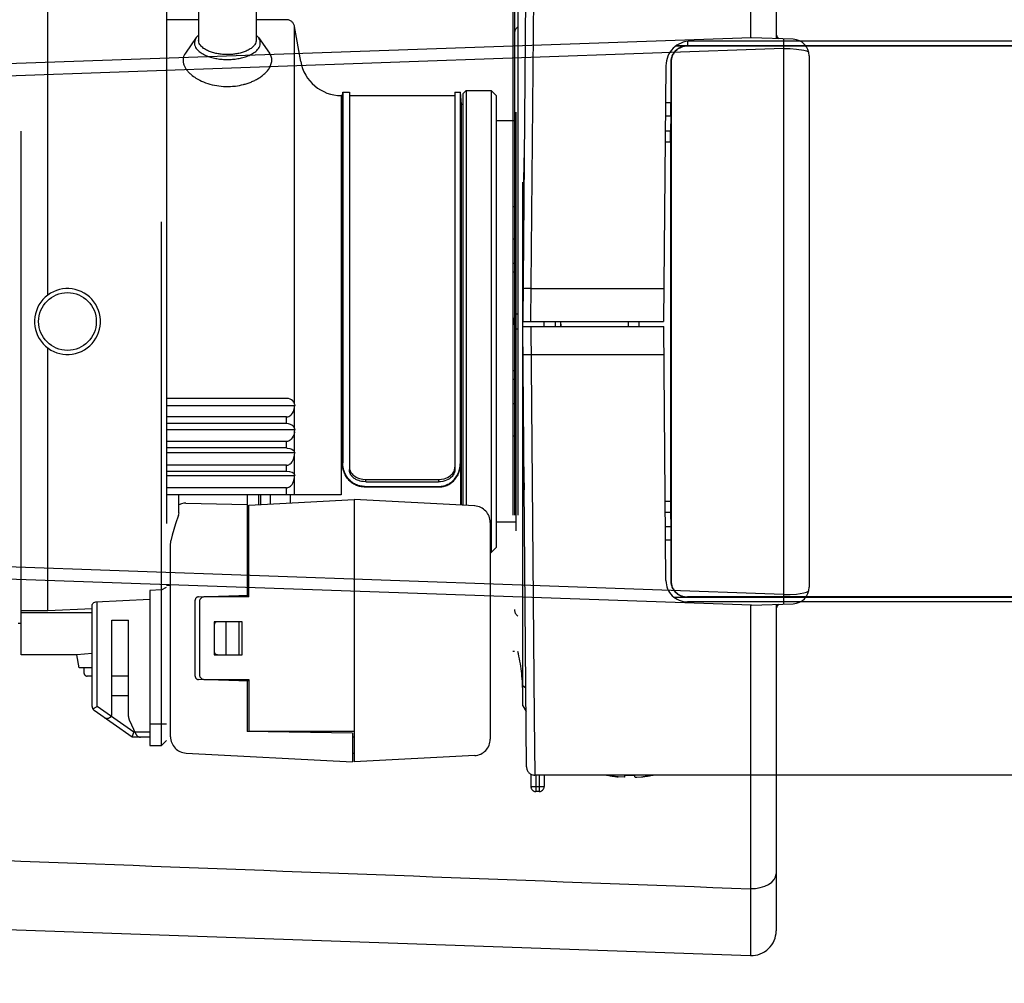
# Model space of a CAD drawing. Extents: x -179 to -44, y 257 to 371.
# Drawn here: x -115 to -109, y 334 to 340 of the extents above; entities that cross this region are included whole.
import ezdxf

# ---------------------------------------------------------------- set-up
doc = ezdxf.new("R2010")
doc.units = 0
doc.linetypes.add('HIDDEN2', pattern=[4.7625, 3.175, -1.5875])
doc.layers.get('0').update_dxf_attribs({"linetype": 'CONTINUOUS'})
doc.layers.get('DEFPOINTS').update_dxf_attribs({"linetype": 'CONTINUOUS'})
doc.layers.add('GAIKEI', color=7, linetype='CONTINUOUS')
doc.layers.add('SUNPO', color=3, linetype='CONTINUOUS')
doc.styles.get("Standard").update_dxf_attribs({"font": 'exthalf2.shx', "bigfont": 'bigfont.shx'})
doc.dimstyles.get("Standard").update_dxf_attribs({"dimscale": 0, "dimtxt": 2.5, "dimasz": 2.5, "dimexe": 1.25, "dimexo": 0.625, "dimtad": 1, "dimblk": 'OPEN30', "dimcen": 2.5, "dimazin": 3, "dimtfac": 1, "dimtmove": 0, "dimatfit": 3})

# ---------------------------------------------------------------- blocks, each defined once
blk = doc.blocks.new('_OPEN30')
at = {"color": 0, "linetype": 'BYBLOCK'}
for p, q in [((-1, 0.2679), (0, 0)), ((0, 0), (-1, -0.2679)), ((0, 0), (-1, 0))]:
    blk.add_line(p, q, dxfattribs=at)
blk = doc.blocks.new('*D5')
at = {"layer": 'DEFPOINTS', "color": 0}
for p in [(-118.9176, 335.5419), (-110.7176, 334.032), (-110.7176, 329.8358)]:
    blk.add_point(p, dxfattribs=at)
at = {"layer": 'SUNPO', "color": 0}
for p, q in [((-118.9176, 334.9169), (-118.9176, 328.5858)), ((-110.7176, 333.407), (-110.7176, 328.5858)), ((-116.4176, 329.8358), (-113.2176, 329.8358))]:
    blk.add_line(p, q, dxfattribs=at)
at = {"layer": 'SUNPO', "color": 0, "xscale": 2.5, "yscale": 2.5, "zscale": 2.5, "rotation": 180}
blk.add_blockref('_OPEN30', (-118.9176, 329.8358), dxfattribs=at)
at = {"layer": 'SUNPO', "color": 0, "xscale": 2.5, "yscale": 2.5, "zscale": 2.5}
blk.add_blockref('_OPEN30', (-110.7176, 329.8358), dxfattribs=at)
at = {"layer": 'SUNPO', "color": 0}
blk.add_text('82', height=2.5, dxfattribs=at).set_placement((-117.1985, 330.4608))
blk = doc.blocks.new('*D6')
at = {"layer": 'DEFPOINTS', "color": 0}
for p in [(-97.9876, 335.6365), (-118.9176, 335.3419), (-97.9876, 326.99)]:
    blk.add_point(p, dxfattribs=at)
at = {"layer": 'SUNPO', "color": 0}
for p, q in [((-97.9876, 335.0115), (-97.9876, 325.74)), ((-118.9176, 334.7169), (-118.9176, 325.74)), ((-116.4176, 326.99), (-100.4876, 326.99))]:
    blk.add_line(p, q, dxfattribs=at)
at = {"layer": 'SUNPO', "color": 0, "xscale": 2.5, "yscale": 2.5, "zscale": 2.5, "rotation": 180}
blk.add_blockref('_OPEN30', (-118.9176, 326.99), dxfattribs=at)
at = {"layer": 'SUNPO', "color": 0, "xscale": 2.5, "yscale": 2.5, "zscale": 2.5}
blk.add_blockref('_OPEN30', (-97.9876, 326.99), dxfattribs=at)
at = {"layer": 'SUNPO', "color": 0}
blk.add_text('210', height=2.5, dxfattribs=at).set_placement((-109.979, 327.615))

msp = doc.modelspace()

# ---------------------------------------------------------------- linework, layer by layer
at = {"layer": 'GAIKEI', "color": 7, "linetype": 'CONTINUOUS'}
for p, q in [((-110.7176, 341.4214), (-110.7176, 339.4415)), ((-110.6141, 339.4379), (-110.8676, 339.4467)), ((-110.5176, 339.3379), (-110.5176, 336.1155)), ((-110.7176, 336.0119), (-110.7176, 334.032)), ((-98.5872, 334.9767), (-112.1818, 334.9767)), ((-118.1376, 334.1358), (-110.8728, 333.8821))]:
    msp.add_line(p, q, dxfattribs=at)
at = {"layer": 'GAIKEI', "color": 1, "linetype": 'CONTINUOUS'}
for p, q in [((-110.8728, 341.1649), (-110.8728, 339.4465)), ((-110.8676, 339.4467), (-117.3711, 339.2196)), ((-99.5563, 339.4267), (-111.2364, 339.4267)), ((-110.6728, 339.3816), (-117.3711, 339.1447)), ((-107.2093, 339.3991), (-111.3231, 339.3991)), ((-99.537, 339.3967), (-111.2767, 339.3967)), ((-110.6728, 339.3816), (-110.6728, 336.0718)), ((-110.6728, 339.3816), (-110.6326, 339.3813)), ((-110.6326, 339.3813), (-110.5935, 339.3789)), ((-110.5935, 339.3789), (-110.5494, 339.3723)), ((-110.5494, 339.3723), (-110.5327, 339.3675)), ((-110.5327, 339.3675), (-110.5253, 339.3642)), ((-110.5253, 339.3642), (-110.5202, 339.3606)), ((-110.6728, 336.0718), (-117.3711, 336.3088)), ((-110.8676, 336.0067), (-117.3711, 336.2338)), ((-110.6728, 336.0718), (-110.6326, 336.0721)), ((-110.6326, 336.0721), (-110.5935, 336.0745)), ((-110.5935, 336.0745), (-110.5494, 336.0811)), ((-110.5494, 336.0811), (-110.5327, 336.0859)), ((-110.5327, 336.0859), (-110.5253, 336.0892)), ((-110.5253, 336.0892), (-110.5202, 336.0928)), ((-107.2093, 336.0543), (-111.3363, 336.0543)), ((-99.5365, 336.0267), (-111.2562, 336.0267)), ((-99.537, 336.0567), (-111.2557, 336.0567)), ((-110.8728, 336.0069), (-110.8728, 334.2885)), ((-110.8676, 336.0067), (-110.6141, 336.0156)), ((-110.8728, 334.2885), (-110.8731, 334.2153)), ((-110.8731, 334.2153), (-110.8732, 333.8982)), ((-110.8732, 333.8982), (-110.873, 333.8839)), ((-110.873, 333.8839), (-110.8729, 333.8823)), ((-110.8729, 333.8823), (-110.8728, 333.8821))]:
    msp.add_line(p, q, dxfattribs=at)
at = {"layer": 'GAIKEI', "color": 1, "linetype": 'HIDDEN2'}
for p, q in [((-112.2315, 340.4271), (-112.2551, 337.7267)), ((-112.2051, 337.7267), (-112.1843, 340.1267)), ((-112.2551, 335.3967), (-112.2551, 340.0567)), ((-114.2217, 339.8201), (-114.2217, 339.4328)), ((-113.8717, 339.8201), (-113.8717, 339.4328)), ((-115.2967, 335.7067), (-115.2967, 339.7367)), ((-115.1367, 337.8867), (-115.1367, 339.7367)), ((-114.4467, 335.1567), (-114.4466, 339.708)), ((-112.3151, 339.7267), (-112.3151, 335.7267)), ((-112.3051, 339.7267), (-112.3051, 335.7267)), ((-112.2851, 339.7267), (-112.2851, 335.7267)), ((-114.4167, 339.6767), (-114.4167, 335.1867)), ((-114.2217, 339.5567), (-114.4167, 339.5567)), ((-113.6886, 339.5567), (-113.8717, 339.5567)), ((-113.602, 339.3033), (-113.6394, 339.5154)), ((-113.6394, 337.2256), (-113.6394, 339.5154)), ((-114.2352, 339.4488), (-114.3017, 339.3547)), ((-114.2451, 339.4271), (-114.2465, 339.4194)), ((-114.2465, 339.4194), (-114.2465, 339.4114)), ((-114.2465, 339.4114), (-114.2452, 339.4035)), ((-114.2425, 339.4345), (-114.2451, 339.4271)), ((-114.2391, 339.4417), (-114.2425, 339.4345)), ((-114.2352, 339.4488), (-114.2391, 339.4417)), ((-114.2217, 339.4639), (-114.2352, 339.4488)), ((-114.2205, 339.4261), (-114.2217, 339.4328)), ((-114.219, 339.4195), (-114.2205, 339.4261)), ((-114.217, 339.4131), (-114.219, 339.4195)), ((-114.2141, 339.4071), (-114.217, 339.4131)), ((-114.2104, 339.4016), (-114.2141, 339.4071)), ((-113.8792, 339.4071), (-113.8829, 339.4016)), ((-113.8763, 339.4131), (-113.8792, 339.4071)), ((-113.8743, 339.4195), (-113.8763, 339.4131)), ((-113.8728, 339.4261), (-113.8743, 339.4195)), ((-113.8717, 339.4328), (-113.8728, 339.4261)), ((-113.8581, 339.4488), (-113.8717, 339.4639)), ((-113.8581, 339.4488), (-113.7916, 339.3547)), ((-113.8542, 339.4417), (-113.8581, 339.4488)), ((-113.8508, 339.4345), (-113.8542, 339.4417)), ((-113.8482, 339.4271), (-113.8508, 339.4345)), ((-113.8468, 339.4194), (-113.8482, 339.4271)), ((-113.8481, 339.4035), (-113.8468, 339.4114)), ((-113.8468, 339.4114), (-113.8468, 339.4194)), ((-111.2555, 339.4255), (-111.2559, 339.3991)), ((-114.3066, 339.3467), (-114.3088, 339.3426)), ((-114.3017, 339.3547), (-114.3066, 339.3467)), ((-114.2452, 339.4035), (-114.2427, 339.3958)), ((-114.2427, 339.3958), (-114.2393, 339.3886)), ((-114.2393, 339.3886), (-114.2351, 339.3819)), ((-114.2351, 339.3819), (-114.2301, 339.3756)), ((-114.2301, 339.3756), (-114.2246, 339.3698)), ((-114.2246, 339.3698), (-114.2188, 339.3645)), ((-114.2188, 339.3645), (-114.2125, 339.3596)), ((-114.2125, 339.3596), (-114.206, 339.355)), ((-114.206, 339.3964), (-114.2104, 339.4016)), ((-114.2012, 339.3916), (-114.206, 339.3964)), ((-114.206, 339.355), (-114.1993, 339.3508)), ((-114.196, 339.3872), (-114.2012, 339.3916)), ((-114.1993, 339.3508), (-114.1924, 339.347)), ((-114.1906, 339.3831), (-114.196, 339.3872)), ((-114.1924, 339.347), (-114.1853, 339.3434)), ((-114.1851, 339.3793), (-114.1906, 339.3831)), ((-114.1794, 339.3758), (-114.1851, 339.3793)), ((-114.1735, 339.3725), (-114.1794, 339.3758)), ((-114.1675, 339.3695), (-114.1735, 339.3725)), ((-114.1614, 339.3667), (-114.1675, 339.3695)), ((-114.1552, 339.3641), (-114.1614, 339.3667)), ((-114.1489, 339.3618), (-114.1552, 339.3641)), ((-114.1426, 339.3596), (-114.1489, 339.3618)), ((-114.1362, 339.3576), (-114.1426, 339.3596)), ((-114.1297, 339.3557), (-114.1362, 339.3576)), ((-114.1232, 339.3541), (-114.1297, 339.3557)), ((-114.1166, 339.3526), (-114.1232, 339.3541)), ((-114.1101, 339.3512), (-114.1166, 339.3526)), ((-114.1035, 339.35), (-114.1101, 339.3512)), ((-114.0968, 339.3489), (-114.1035, 339.35)), ((-114.0902, 339.348), (-114.0968, 339.3489)), ((-114.0835, 339.3472), (-114.0902, 339.348)), ((-114.0768, 339.3466), (-114.0835, 339.3472)), ((-114.0701, 339.3461), (-114.0768, 339.3466)), ((-114.0165, 339.3466), (-114.0232, 339.3461)), ((-114.0098, 339.3472), (-114.0165, 339.3466)), ((-114.0031, 339.348), (-114.0098, 339.3472)), ((-113.9965, 339.3489), (-114.0031, 339.348)), ((-113.9899, 339.35), (-113.9965, 339.3489)), ((-113.9833, 339.3512), (-113.9899, 339.35)), ((-113.9767, 339.3526), (-113.9833, 339.3512)), ((-113.9701, 339.3541), (-113.9767, 339.3526)), ((-113.9636, 339.3557), (-113.9701, 339.3541)), ((-113.9572, 339.3576), (-113.9636, 339.3557)), ((-113.9507, 339.3596), (-113.9572, 339.3576)), ((-113.9444, 339.3618), (-113.9507, 339.3596)), ((-113.9381, 339.3641), (-113.9444, 339.3618)), ((-113.9319, 339.3667), (-113.9381, 339.3641)), ((-113.9258, 339.3695), (-113.9319, 339.3667)), ((-113.9198, 339.3725), (-113.9258, 339.3695)), ((-113.9139, 339.3758), (-113.9198, 339.3725)), ((-113.9082, 339.3793), (-113.9139, 339.3758)), ((-113.9027, 339.3831), (-113.9082, 339.3793)), ((-113.908, 339.3434), (-113.9009, 339.347)), ((-113.8973, 339.3872), (-113.9027, 339.3831)), ((-113.9009, 339.347), (-113.894, 339.3508)), ((-113.8921, 339.3916), (-113.8973, 339.3872)), ((-113.894, 339.3508), (-113.8873, 339.355)), ((-113.8873, 339.3964), (-113.8921, 339.3916)), ((-113.8829, 339.4016), (-113.8873, 339.3964)), ((-113.8873, 339.355), (-113.8808, 339.3596)), ((-113.8808, 339.3596), (-113.8745, 339.3645)), ((-113.8745, 339.3645), (-113.8687, 339.3698)), ((-113.8687, 339.3698), (-113.8632, 339.3756)), ((-113.8632, 339.3756), (-113.8582, 339.3819)), ((-113.8582, 339.3819), (-113.854, 339.3886)), ((-113.854, 339.3886), (-113.8506, 339.3958)), ((-113.8506, 339.3958), (-113.8481, 339.4035)), ((-113.7853, 339.3442), (-113.7916, 339.3547)), ((-111.3238, 339.3986), (-111.2575, 339.3986)), ((-111.2575, 339.3986), (-111.2557, 339.3967)), ((-114.3158, 339.3158), (-114.3159, 339.3112)), ((-114.3159, 339.3112), (-114.3158, 339.3065)), ((-114.3154, 339.3205), (-114.3158, 339.3158)), ((-114.3158, 339.3065), (-114.3153, 339.3019)), ((-114.3147, 339.3251), (-114.3154, 339.3205)), ((-114.3153, 339.3019), (-114.3146, 339.2973)), ((-114.3136, 339.3296), (-114.3147, 339.3251)), ((-114.3146, 339.2973), (-114.3136, 339.2928)), ((-114.3123, 339.3341), (-114.3136, 339.3296)), ((-114.3136, 339.2928), (-114.3124, 339.2883)), ((-114.3124, 339.2883), (-114.3109, 339.2839)), ((-114.3107, 339.3384), (-114.3123, 339.3341)), ((-114.3088, 339.3426), (-114.3107, 339.3384)), ((-114.1853, 339.3434), (-114.1781, 339.3401)), ((-114.1781, 339.3401), (-114.1708, 339.337)), ((-114.1708, 339.337), (-114.1634, 339.3342)), ((-114.1634, 339.3342), (-114.1559, 339.3317)), ((-114.1559, 339.3317), (-114.1483, 339.3293)), ((-114.1483, 339.3293), (-114.1407, 339.3272)), ((-114.1407, 339.3272), (-114.133, 339.3253)), ((-114.133, 339.3253), (-114.1253, 339.3235)), ((-114.1253, 339.3235), (-114.1175, 339.3219)), ((-114.1175, 339.3219), (-114.1097, 339.3206)), ((-114.1097, 339.3206), (-114.1019, 339.3193)), ((-114.1019, 339.3193), (-114.094, 339.3183)), ((-114.094, 339.3183), (-114.0862, 339.3174)), ((-114.0862, 339.3174), (-114.0783, 339.3167)), ((-114.0783, 339.3167), (-114.0704, 339.3162)), ((-114.0704, 339.3162), (-114.0625, 339.3158)), ((-114.0634, 339.3457), (-114.0701, 339.3461)), ((-114.0567, 339.3454), (-114.0634, 339.3457)), ((-114.0625, 339.3158), (-114.0546, 339.3155)), ((-114.05, 339.3453), (-114.0567, 339.3454)), ((-114.0546, 339.3155), (-114.0467, 339.3155)), ((-114.0433, 339.3453), (-114.05, 339.3453)), ((-114.0467, 339.3155), (-114.0387, 339.3155)), ((-114.0366, 339.3454), (-114.0433, 339.3453)), ((-114.0387, 339.3155), (-114.0308, 339.3158)), ((-114.0299, 339.3457), (-114.0366, 339.3454)), ((-114.0308, 339.3158), (-114.0229, 339.3162)), ((-114.0232, 339.3461), (-114.0299, 339.3457)), ((-114.0229, 339.3162), (-114.015, 339.3167)), ((-114.015, 339.3167), (-114.0071, 339.3174)), ((-114.0071, 339.3174), (-113.9993, 339.3183)), ((-113.9993, 339.3183), (-113.9914, 339.3193)), ((-113.9914, 339.3193), (-113.9836, 339.3206)), ((-113.9836, 339.3206), (-113.9758, 339.3219)), ((-113.9758, 339.3219), (-113.968, 339.3235)), ((-113.968, 339.3235), (-113.9603, 339.3253)), ((-113.9603, 339.3253), (-113.9526, 339.3272)), ((-113.9526, 339.3272), (-113.945, 339.3293)), ((-113.945, 339.3293), (-113.9374, 339.3317)), ((-113.9374, 339.3317), (-113.9299, 339.3342)), ((-113.9299, 339.3342), (-113.9225, 339.337)), ((-113.9225, 339.337), (-113.9152, 339.3401)), ((-113.9152, 339.3401), (-113.908, 339.3434)), ((-113.7827, 339.3387), (-113.7853, 339.3442)), ((-113.7806, 339.3329), (-113.7827, 339.3387)), ((-113.7821, 339.2847), (-113.7803, 339.2906)), ((-113.779, 339.327), (-113.7806, 339.3329)), ((-113.7803, 339.2906), (-113.7789, 339.2966)), ((-113.778, 339.3209), (-113.779, 339.327)), ((-113.7789, 339.2966), (-113.7779, 339.3026)), ((-113.7775, 339.3148), (-113.778, 339.3209)), ((-113.7779, 339.3026), (-113.7774, 339.3087)), ((-113.7774, 339.3087), (-113.7775, 339.3148)), ((-111.3569, 339.2986), (-111.3551, 339.2967)), ((-111.3569, 339.2986), (-111.3569, 339.0529)), ((-111.3551, 339.2967), (-111.3551, 336.1567)), ((-114.3109, 339.2839), (-114.3093, 339.2795)), ((-114.3093, 339.2795), (-114.3074, 339.2753)), ((-114.3074, 339.2753), (-114.3054, 339.2711)), ((-114.3054, 339.2711), (-114.3032, 339.267)), ((-114.3032, 339.267), (-114.3008, 339.263)), ((-114.3008, 339.263), (-114.2983, 339.2591)), ((-114.2983, 339.2591), (-114.2957, 339.2553)), ((-114.2957, 339.2553), (-114.2929, 339.2515)), ((-114.2929, 339.2515), (-114.29, 339.2479)), ((-114.29, 339.2479), (-114.2871, 339.2443)), ((-114.2871, 339.2443), (-114.284, 339.2408)), ((-114.284, 339.2408), (-114.2808, 339.2374)), ((-114.2808, 339.2374), (-114.2776, 339.2341)), ((-114.2776, 339.2341), (-114.2742, 339.2309)), ((-114.2742, 339.2309), (-114.2708, 339.2277)), ((-114.2708, 339.2277), (-114.2673, 339.2247)), ((-113.8248, 339.2257), (-113.8202, 339.2298)), ((-113.8202, 339.2298), (-113.8158, 339.234)), ((-113.8158, 339.234), (-113.8115, 339.2384)), ((-113.8115, 339.2384), (-113.8074, 339.243)), ((-113.8074, 339.243), (-113.8034, 339.2476)), ((-113.8034, 339.2476), (-113.7997, 339.2525)), ((-113.7997, 339.2525), (-113.7961, 339.2575)), ((-113.7961, 339.2575), (-113.7927, 339.2626)), ((-113.7927, 339.2626), (-113.7896, 339.2679)), ((-113.7896, 339.2679), (-113.7868, 339.2734)), ((-113.7868, 339.2734), (-113.7842, 339.279)), ((-113.7842, 339.279), (-113.7821, 339.2847)), ((-111.3864, 339.278), (-111.3999, 337.7267)), ((-114.2673, 339.2247), (-114.2602, 339.2187)), ((-114.2602, 339.2187), (-114.2528, 339.2131)), ((-114.2528, 339.2131), (-114.2451, 339.2078)), ((-114.2451, 339.2078), (-114.2373, 339.2027)), ((-114.2373, 339.2027), (-114.2294, 339.1979)), ((-114.2294, 339.1979), (-114.2212, 339.1934)), ((-114.2212, 339.1934), (-114.213, 339.1891)), ((-114.213, 339.1891), (-114.2046, 339.185)), ((-114.2046, 339.185), (-114.1918, 339.1795)), ((-114.1918, 339.1795), (-114.1788, 339.1744)), ((-114.1788, 339.1744), (-114.1656, 339.1699)), ((-114.1656, 339.1699), (-114.1522, 339.1659)), ((-113.938, 339.1668), (-113.9321, 339.1685)), ((-113.9321, 339.1685), (-113.9263, 339.1704)), ((-113.9263, 339.1704), (-113.9205, 339.1723)), ((-113.9205, 339.1723), (-113.9147, 339.1744)), ((-113.9147, 339.1744), (-113.909, 339.1765)), ((-113.909, 339.1765), (-113.9033, 339.1788)), ((-113.9033, 339.1788), (-113.8976, 339.1811)), ((-113.8976, 339.1811), (-113.892, 339.1836)), ((-113.892, 339.1836), (-113.8864, 339.1861)), ((-113.8864, 339.1861), (-113.8809, 339.1888)), ((-113.8809, 339.1888), (-113.8755, 339.1916)), ((-113.8755, 339.1916), (-113.8701, 339.1945)), ((-113.8701, 339.1945), (-113.8647, 339.1974)), ((-113.8647, 339.1974), (-113.8594, 339.2006)), ((-113.8594, 339.2006), (-113.8542, 339.2038)), ((-113.8542, 339.2038), (-113.8491, 339.2071)), ((-113.8491, 339.2071), (-113.8441, 339.2106)), ((-113.8441, 339.2106), (-113.8391, 339.2142)), ((-113.8391, 339.2142), (-113.8342, 339.2179)), ((-113.8342, 339.2179), (-113.8294, 339.2217)), ((-113.8294, 339.2217), (-113.8248, 339.2257)), ((-114.1522, 339.1659), (-114.1387, 339.1624)), ((-114.1387, 339.1624), (-114.1251, 339.1594)), ((-114.1251, 339.1594), (-114.1114, 339.1569)), ((-114.1114, 339.1569), (-114.0976, 339.1549)), ((-114.0976, 339.1549), (-114.0838, 339.1534)), ((-114.0838, 339.1534), (-114.0699, 339.1524)), ((-114.0699, 339.1524), (-114.0467, 339.1517)), ((-114.0467, 339.1517), (-114.0283, 339.1522)), ((-114.0283, 339.1522), (-114.0161, 339.1528)), ((-114.0161, 339.1528), (-114.01, 339.1533)), ((-114.01, 339.1533), (-114.0039, 339.1539)), ((-114.0039, 339.1539), (-113.9978, 339.1546)), ((-113.9978, 339.1546), (-113.9857, 339.1563)), ((-113.9857, 339.1563), (-113.9737, 339.1584)), ((-113.9737, 339.1584), (-113.9617, 339.1608)), ((-113.9617, 339.1608), (-113.9498, 339.1636)), ((-113.9498, 339.1636), (-113.9439, 339.1652)), ((-113.9439, 339.1652), (-113.938, 339.1668)), ((-113.3484, 339.0967), (-113.3467, 339.1167)), ((-113.3467, 339.1167), (-113.3467, 336.8702)), ((-113.3467, 339.1167), (-113.3067, 339.1167)), ((-113.3067, 339.1167), (-113.3067, 336.829)), ((-112.6667, 339.1167), (-112.6332, 339.1167)), ((-112.6667, 339.1167), (-112.6667, 336.829)), ((-112.6267, 339.0417), (-112.6332, 339.1167)), ((-112.6332, 336.8702), (-112.6332, 339.1167)), ((-112.6177, 339.1067), (-112.5977, 339.1267)), ((-112.5977, 339.1267), (-112.5977, 336.6111)), ((-112.5977, 339.1267), (-112.4467, 339.1267)), ((-112.4167, 339.0967), (-112.4467, 339.1267)), ((-112.4467, 339.1267), (-112.4467, 336.3267)), ((-113.3558, 339.0967), (-113.3558, 336.6767)), ((-113.3558, 339.0967), (-113.3484, 339.0967)), ((-113.3484, 339.0967), (-113.3484, 336.8677)), ((-113.3067, 339.0967), (-112.6667, 339.0967)), ((-112.6177, 339.1067), (-112.6177, 336.6122)), ((-112.4167, 339.0967), (-112.4167, 336.3567)), ((-111.3569, 339.0529), (-111.3883, 339.0529)), ((-111.3571, 338.9725), (-111.3569, 339.0529)), ((-112.6177, 339.0417), (-112.6267, 339.0417)), ((-112.6267, 336.6126), (-112.6267, 339.0417)), ((-112.2976, 338.9967), (-112.2976, 336.4567)), ((-112.2976, 338.9438), (-112.4167, 338.9438)), ((-111.3571, 338.9725), (-111.389, 338.9725)), ((-111.3571, 338.9725), (-111.3575, 338.8833)), ((-111.3898, 338.8833), (-111.3575, 338.8833)), ((-111.3576, 338.8167), (-111.3575, 338.8833)), ((-111.3904, 338.8167), (-111.3576, 338.8167)), ((-111.3576, 338.8167), (-111.3576, 336.6367)), ((-112.3051, 338.4224), (-112.3151, 338.4224)), ((-112.3051, 338.2267), (-112.3151, 338.2267)), ((-112.3051, 338.0776), (-112.3151, 338.0776)), ((-112.3051, 338.0267), (-112.3151, 338.0267)), ((-112.2034, 337.9267), (-111.3982, 337.9267)), ((-112.2551, 337.9104), (-112.2535, 337.9104)), ((-112.3046, 337.7097), (-112.3045, 337.7448)), ((-112.3045, 337.7448), (-112.3034, 337.7548)), ((-112.3034, 337.7548), (-112.3023, 337.7593)), ((-112.3023, 337.7593), (-112.3013, 337.7621)), ((-112.3013, 337.7621), (-112.3001, 337.7646)), ((-112.3001, 337.7646), (-112.2985, 337.7669)), ((-112.2985, 337.7669), (-112.2976, 337.768)), ((-112.2976, 337.768), (-112.2967, 337.7689)), ((-112.2967, 337.7689), (-112.2956, 337.7698)), ((-112.2956, 337.7698), (-112.2945, 337.7706)), ((-112.2945, 337.7706), (-112.2921, 337.7721)), ((-112.2921, 337.7721), (-112.2895, 337.7732)), ((-112.2895, 337.7732), (-112.2851, 337.7745)), ((-112.3036, 337.6995), (-112.3046, 337.7097)), ((-112.3026, 337.695), (-112.3036, 337.6995)), ((-112.3017, 337.6922), (-112.3026, 337.695)), ((-112.3005, 337.6896), (-112.3017, 337.6922)), ((-112.2991, 337.6873), (-112.3005, 337.6896)), ((-112.2974, 337.6852), (-112.2991, 337.6873)), ((-112.2955, 337.6834), (-112.2974, 337.6852)), ((-112.2932, 337.6819), (-112.2955, 337.6834)), ((-112.2907, 337.6807), (-112.2932, 337.6819)), ((-112.288, 337.6797), (-112.2907, 337.6807)), ((-112.2851, 337.6789), (-112.288, 337.6797)), ((-112.2551, 337.7267), (-111.3999, 337.7267)), ((-112.2318, 335.0263), (-112.2551, 337.6967)), ((-112.2551, 337.6967), (-111.3997, 337.6967)), ((-112.2051, 337.6967), (-112.1846, 335.3267)), ((-112.1251, 337.6967), (-112.1251, 337.7267)), ((-112.0551, 337.6967), (-112.0551, 337.7267)), ((-112.0251, 337.7267), (-112.0246, 337.6967)), ((-112.0251, 337.7267), (-112.0251, 337.6967)), ((-111.6148, 337.7267), (-111.6153, 337.6967)), ((-111.5505, 337.7268), (-111.5505, 337.6968)), ((-111.5485, 337.6966), (-111.5484, 337.7267)), ((-111.3862, 336.1556), (-111.3997, 337.6967)), ((-115.1367, 335.9718), (-115.1367, 337.5667)), ((-112.2551, 337.543), (-112.2537, 337.543)), ((-112.2036, 337.5267), (-111.3982, 337.5267)), ((-112.3051, 337.4267), (-112.3151, 337.4267)), ((-112.3051, 337.3758), (-112.3151, 337.3758)), ((-113.6886, 337.2602), (-114.4167, 337.2602)), ((-113.6766, 337.259), (-113.6886, 337.2602)), ((-113.666, 337.2557), (-113.6766, 337.259)), ((-113.657, 337.2509), (-113.666, 337.2557)), ((-114.4167, 337.2182), (-113.6378, 337.2182)), ((-113.6499, 337.2449), (-113.657, 337.2509)), ((-113.6447, 337.2384), (-113.6499, 337.2449)), ((-113.6416, 337.2327), (-113.6447, 337.2384)), ((-113.6396, 337.2265), (-113.6416, 337.2327)), ((-113.6413, 337.1954), (-113.6378, 337.2182)), ((-113.6396, 337.2265), (-113.6378, 337.2182)), ((-113.6394, 337.0779), (-113.6394, 337.2058)), ((-112.3051, 337.2267), (-112.3151, 337.2267)), ((-113.6886, 337.1481), (-114.4167, 337.1481)), ((-113.6886, 337.1481), (-113.6839, 337.1484)), ((-113.6886, 337.1078), (-113.6886, 337.1481)), ((-113.6839, 337.1484), (-113.6793, 337.1493)), ((-113.6793, 337.1493), (-113.6737, 337.1513)), ((-113.6737, 337.1513), (-113.6684, 337.154)), ((-113.6684, 337.154), (-113.6627, 337.1581)), ((-113.6627, 337.1581), (-113.6568, 337.1639)), ((-113.6568, 337.1639), (-113.6512, 337.1715)), ((-113.6512, 337.1715), (-113.6457, 337.1819)), ((-113.6457, 337.1819), (-113.6413, 337.1954)), ((-113.6886, 337.1078), (-114.4167, 337.1078)), ((-113.675, 337.1064), (-113.6886, 337.1078)), ((-113.6637, 337.103), (-113.675, 337.1064)), ((-113.655, 337.0985), (-113.6637, 337.103)), ((-113.6488, 337.0936), (-113.655, 337.0985)), ((-113.6443, 337.0885), (-113.6488, 337.0936)), ((-113.6418, 337.0843), (-113.6443, 337.0885)), ((-113.6397, 337.0788), (-113.6418, 337.0843)), ((-113.6397, 337.0788), (-113.6378, 337.0714)), ((-114.4167, 337.0714), (-113.6378, 337.0714)), ((-113.6529, 337.0205), (-113.6589, 337.013)), ((-113.647, 337.0309), (-113.6529, 337.0205)), ((-113.6421, 337.0445), (-113.647, 337.0309)), ((-113.6395, 337.0575), (-113.6421, 337.0445)), ((-113.6395, 337.0575), (-113.6378, 337.0714)), ((-113.6394, 336.935), (-113.6394, 337.0587)), ((-112.3051, 337.0311), (-112.3151, 337.0311)), ((-113.6886, 336.999), (-114.4167, 336.999)), ((-113.6886, 336.96), (-114.4167, 336.96)), ((-113.6826, 336.9995), (-113.6886, 336.999)), ((-113.6886, 336.96), (-113.6886, 336.999)), ((-113.6886, 336.96), (-113.683, 336.9598)), ((-113.683, 336.9598), (-113.6674, 336.9572)), ((-113.6768, 337.001), (-113.6826, 336.9995)), ((-113.6713, 337.0034), (-113.6768, 337.001)), ((-113.6652, 337.0073), (-113.6713, 337.0034)), ((-113.6674, 336.9572), (-113.6553, 336.9524)), ((-113.6589, 337.013), (-113.6652, 337.0073)), ((-113.6378, 336.9297), (-114.4167, 336.9297)), ((-113.6553, 336.9524), (-113.6476, 336.9472)), ((-113.6476, 336.9472), (-113.6432, 336.9425)), ((-113.645, 336.8929), (-113.6412, 336.9059)), ((-113.6432, 336.9425), (-113.6407, 336.9385)), ((-113.6412, 336.9059), (-113.6378, 336.9297)), ((-113.6407, 336.9385), (-113.6378, 336.9297)), ((-113.6394, 336.7983), (-113.6394, 336.9166)), ((-113.6886, 336.8554), (-114.4167, 336.8554)), ((-113.6886, 336.8554), (-113.6832, 336.8559)), ((-113.6886, 336.8181), (-113.6886, 336.8554)), ((-113.6832, 336.8559), (-113.6792, 336.8567)), ((-113.6792, 336.8567), (-113.6741, 336.8586)), ((-113.6741, 336.8586), (-113.6693, 336.8611)), ((-113.6693, 336.8611), (-113.6649, 336.8642)), ((-113.6649, 336.8642), (-113.6598, 336.8688)), ((-113.6598, 336.8688), (-113.6546, 336.875)), ((-113.6546, 336.875), (-113.6495, 336.883)), ((-113.6495, 336.883), (-113.645, 336.8929)), ((-113.3467, 336.8702), (-113.3484, 336.8677)), ((-113.3475, 336.8522), (-113.3484, 336.8677)), ((-113.3465, 336.843), (-113.3475, 336.8522)), ((-113.3456, 336.853), (-113.3467, 336.8702)), ((-113.3455, 336.8369), (-113.3465, 336.843)), ((-113.3449, 336.8462), (-113.3456, 336.853)), ((-113.3438, 336.8395), (-113.3449, 336.8462)), ((-113.3423, 336.8327), (-113.3438, 336.8395)), ((-113.3067, 336.8435), (-113.3061, 336.8356)), ((-112.6671, 336.8363), (-112.6667, 336.8435)), ((-112.6381, 336.8307), (-112.6362, 336.8391)), ((-112.6362, 336.8391), (-112.6344, 336.8503)), ((-112.6344, 336.8503), (-112.6336, 336.8588)), ((-112.6344, 336.8369), (-112.6332, 336.8437)), ((-112.6336, 336.8588), (-112.6332, 336.8702)), ((-112.6315, 336.8677), (-112.6332, 336.8702)), ((-112.6332, 336.8437), (-112.6325, 336.8505)), ((-112.6325, 336.8505), (-112.6315, 336.8677)), ((-112.6315, 336.8677), (-112.6315, 336.6129)), ((-113.6886, 336.8181), (-114.4167, 336.8181)), ((-114.4167, 336.794), (-113.6378, 336.794)), ((-113.6675, 336.8159), (-113.6886, 336.8181)), ((-113.6541, 336.8115), (-113.6675, 336.8159)), ((-113.6472, 336.8076), (-113.6541, 336.8115)), ((-113.6432, 336.8042), (-113.6472, 336.8076)), ((-113.641, 336.8014), (-113.6432, 336.8042)), ((-113.6412, 336.7699), (-113.6379, 336.7941)), ((-113.6397, 336.7991), (-113.641, 336.8014)), ((-113.6397, 336.7991), (-113.6379, 336.7941)), ((-113.6394, 336.6767), (-113.6394, 336.7807)), ((-113.3442, 336.8309), (-113.3455, 336.8369)), ((-113.3418, 336.8219), (-113.3442, 336.8309)), ((-113.3405, 336.8261), (-113.3423, 336.8327)), ((-113.3389, 336.8131), (-113.3418, 336.8219)), ((-113.3385, 336.8195), (-113.3405, 336.8261)), ((-113.3354, 336.8045), (-113.3389, 336.8131)), ((-113.3361, 336.8131), (-113.3385, 336.8195)), ((-113.3335, 336.8067), (-113.3361, 336.8131)), ((-113.3314, 336.7961), (-113.3354, 336.8045)), ((-113.3306, 336.8005), (-113.3335, 336.8067)), ((-113.327, 336.788), (-113.3314, 336.7961)), ((-113.3274, 336.7944), (-113.3306, 336.8005)), ((-113.3239, 336.7885), (-113.3274, 336.7944)), ((-113.3237, 336.7827), (-113.327, 336.788)), ((-113.3201, 336.7828), (-113.3239, 336.7885)), ((-113.3202, 336.7777), (-113.3237, 336.7827)), ((-113.3164, 336.7727), (-113.3202, 336.7777)), ((-113.316, 336.7772), (-113.3201, 336.7828)), ((-113.3059, 336.8208), (-113.3067, 336.829)), ((-113.3061, 336.8356), (-113.3055, 336.8318)), ((-113.3055, 336.8181), (-113.3059, 336.8208)), ((-113.3055, 336.8318), (-113.3045, 336.8279)), ((-113.305, 336.8154), (-113.3055, 336.8181)), ((-113.3044, 336.8127), (-113.305, 336.8154)), ((-113.3045, 336.8279), (-113.3027, 336.8223)), ((-113.3035, 336.8101), (-113.3044, 336.8127)), ((-113.3026, 336.8075), (-113.3035, 336.8101)), ((-113.3027, 336.8223), (-113.3003, 336.8169)), ((-113.3015, 336.8049), (-113.3026, 336.8075)), ((-113.3003, 336.8024), (-113.3015, 336.8049)), ((-113.3003, 336.8169), (-113.2974, 336.8117)), ((-113.299, 336.8), (-113.3003, 336.8024)), ((-113.2976, 336.7976), (-113.299, 336.8)), ((-113.2961, 336.7953), (-113.2976, 336.7976)), ((-113.2974, 336.8117), (-113.2941, 336.8069)), ((-113.2945, 336.793), (-113.2961, 336.7953)), ((-113.2929, 336.7908), (-113.2945, 336.793)), ((-113.2941, 336.8069), (-113.2904, 336.8023)), ((-113.2911, 336.7887), (-113.2929, 336.7908)), ((-113.2893, 336.7866), (-113.2911, 336.7887)), ((-113.2904, 336.8023), (-113.2863, 336.798)), ((-113.2854, 336.7827), (-113.2893, 336.7866)), ((-113.2863, 336.798), (-113.2804, 336.7928)), ((-113.2813, 336.7791), (-113.2854, 336.7827)), ((-113.2769, 336.7757), (-113.2813, 336.7791)), ((-113.2804, 336.7928), (-113.274, 336.7882)), ((-113.274, 336.7882), (-113.2656, 336.7831)), ((-113.2656, 336.7831), (-113.2566, 336.7789)), ((-113.2566, 336.7789), (-113.2455, 336.7749)), ((-112.7204, 336.7774), (-112.7104, 336.7818)), ((-112.7104, 336.7818), (-112.701, 336.7871)), ((-112.701, 336.7871), (-112.6935, 336.7923)), ((-112.6929, 336.7784), (-112.6993, 336.7737)), ((-112.6935, 336.7923), (-112.6867, 336.7983)), ((-112.687, 336.7836), (-112.6929, 336.7784)), ((-112.6829, 336.7878), (-112.687, 336.7836)), ((-112.6867, 336.7983), (-112.6818, 336.8036)), ((-112.6792, 336.7924), (-112.6829, 336.7878)), ((-112.6818, 336.8036), (-112.6774, 336.8094)), ((-112.6759, 336.7973), (-112.6792, 336.7924)), ((-112.6774, 336.8094), (-112.6737, 336.8156)), ((-112.673, 336.8025), (-112.6759, 336.7973)), ((-112.6737, 336.8156), (-112.6713, 336.8205)), ((-112.6706, 336.8079), (-112.673, 336.8025)), ((-112.6713, 336.8205), (-112.6694, 336.8256)), ((-112.6688, 336.8135), (-112.6706, 336.8079)), ((-112.6694, 336.8256), (-112.668, 336.8309)), ((-112.6678, 336.8173), (-112.6688, 336.8135)), ((-112.668, 336.8309), (-112.6671, 336.8363)), ((-112.6672, 336.8212), (-112.6678, 336.8173)), ((-112.6667, 336.829), (-112.6672, 336.8212)), ((-112.6638, 336.7772), (-112.6588, 336.7842)), ((-112.6619, 336.7746), (-112.6579, 336.7802)), ((-112.6588, 336.7842), (-112.6543, 336.7914)), ((-112.6579, 336.7802), (-112.6542, 336.786)), ((-112.6543, 336.7914), (-112.6501, 336.7988)), ((-112.6542, 336.786), (-112.6507, 336.7919)), ((-112.6507, 336.7919), (-112.6475, 336.798)), ((-112.6501, 336.7988), (-112.6465, 336.8065)), ((-112.6475, 336.798), (-112.6446, 336.8042)), ((-112.6465, 336.8065), (-112.6432, 336.8145)), ((-112.6446, 336.8042), (-112.642, 336.8105)), ((-112.6432, 336.8145), (-112.6404, 336.8225)), ((-112.642, 336.8105), (-112.6396, 336.817)), ((-112.6404, 336.8225), (-112.6381, 336.8307)), ((-112.6396, 336.817), (-112.6376, 336.8235)), ((-112.6376, 336.8235), (-112.6358, 336.8302)), ((-112.6358, 336.8302), (-112.6344, 336.8369)), ((-113.6886, 336.7185), (-114.4167, 336.7185)), ((-113.6886, 336.7185), (-113.6831, 336.719)), ((-113.6886, 336.6767), (-113.6886, 336.7185)), ((-113.6831, 336.719), (-113.6791, 336.7198)), ((-113.6791, 336.7198), (-113.674, 336.7217)), ((-113.674, 336.7217), (-113.6692, 336.7243)), ((-113.6692, 336.7243), (-113.6647, 336.7275)), ((-113.6647, 336.7275), (-113.6597, 336.7322)), ((-113.6597, 336.7322), (-113.6545, 336.7386)), ((-113.6545, 336.7386), (-113.6495, 336.7467)), ((-113.6495, 336.7467), (-113.645, 336.7567)), ((-113.645, 336.7567), (-113.6412, 336.7699)), ((-113.3125, 336.768), (-113.3164, 336.7727)), ((-113.3117, 336.7719), (-113.316, 336.7772)), ((-113.3083, 336.7634), (-113.3125, 336.768)), ((-113.3072, 336.7668), (-113.3117, 336.7719)), ((-113.304, 336.759), (-113.3083, 336.7634)), ((-113.3023, 336.7619), (-113.3072, 336.7668)), ((-113.2994, 336.7548), (-113.304, 336.759)), ((-113.2972, 336.7573), (-113.3023, 336.7619)), ((-113.2946, 336.7509), (-113.2994, 336.7548)), ((-113.2919, 336.7529), (-113.2972, 336.7573)), ((-113.2897, 336.7472), (-113.2946, 336.7509)), ((-113.2864, 336.7489), (-113.2919, 336.7529)), ((-113.2846, 336.7437), (-113.2897, 336.7472)), ((-113.2806, 336.7451), (-113.2864, 336.7489)), ((-113.2793, 336.7405), (-113.2846, 336.7437)), ((-113.2747, 336.7417), (-113.2806, 336.7451)), ((-113.2739, 336.7375), (-113.2793, 336.7405)), ((-113.2723, 336.7726), (-113.2769, 336.7757)), ((-113.2686, 336.7386), (-113.2747, 336.7417)), ((-113.2683, 336.7348), (-113.2739, 336.7375)), ((-113.2676, 336.7698), (-113.2723, 336.7726)), ((-113.2623, 336.7358), (-113.2686, 336.7386)), ((-113.2626, 336.7324), (-113.2683, 336.7348)), ((-113.2627, 336.7673), (-113.2676, 336.7698)), ((-113.2577, 336.765), (-113.2627, 336.7673)), ((-113.2568, 336.7303), (-113.2626, 336.7324)), ((-113.2558, 336.7334), (-113.2623, 336.7358)), ((-113.25, 336.762), (-113.2577, 336.765)), ((-113.2509, 336.7285), (-113.2568, 336.7303)), ((-113.2493, 336.7314), (-113.2558, 336.7334)), ((-113.2449, 336.727), (-113.2509, 336.7285)), ((-113.2421, 336.7595), (-113.25, 336.762)), ((-113.2426, 336.7297), (-113.2493, 336.7314)), ((-113.2455, 336.7749), (-113.2341, 336.772)), ((-113.2388, 336.7257), (-113.2449, 336.727)), ((-113.2393, 336.729), (-113.2426, 336.7297)), ((-113.234, 336.7576), (-113.2421, 336.7595)), ((-113.2359, 336.7284), (-113.2393, 336.729)), ((-113.2327, 336.7249), (-113.2388, 336.7257)), ((-113.2325, 336.7279), (-113.2359, 336.7284)), ((-113.2341, 336.772), (-113.2243, 336.7705)), ((-113.2286, 336.7566), (-113.234, 336.7576)), ((-113.2265, 336.7243), (-113.2327, 336.7249)), ((-113.2291, 336.7275), (-113.2325, 336.7279)), ((-113.2154, 336.7267), (-113.2291, 336.7275)), ((-113.2204, 336.7557), (-113.2286, 336.7566)), ((-113.2173, 336.7239), (-113.2265, 336.7243)), ((-113.2243, 336.7705), (-113.2067, 336.7693)), ((-113.2067, 336.7549), (-113.2204, 336.7557)), ((-113.2173, 336.7239), (-112.7626, 336.7239)), ((-113.2154, 336.7267), (-112.7645, 336.7267)), ((-113.2067, 336.7693), (-112.7667, 336.7693)), ((-113.2067, 336.7549), (-113.2067, 336.7693)), ((-113.2067, 336.7549), (-112.7667, 336.7549)), ((-112.7667, 336.7693), (-112.7594, 336.7695)), ((-112.7667, 336.7693), (-112.7667, 336.7549)), ((-112.7529, 336.7556), (-112.7667, 336.7549)), ((-112.7645, 336.7267), (-112.7503, 336.7276)), ((-112.7644, 336.7266), (-112.7645, 336.7267)), ((-112.7626, 336.7239), (-112.7523, 336.7244)), ((-112.7594, 336.7695), (-112.7468, 336.7707)), ((-112.7393, 336.7576), (-112.7529, 336.7556)), ((-112.7523, 336.7244), (-112.7455, 336.7251)), ((-112.7503, 336.7276), (-112.7446, 336.7283)), ((-112.7468, 336.7707), (-112.7325, 336.7736)), ((-112.7455, 336.7251), (-112.7421, 336.7256)), ((-112.7446, 336.7283), (-112.739, 336.7293)), ((-112.7421, 336.7256), (-112.7387, 336.7262)), ((-112.7278, 336.7605), (-112.7393, 336.7576)), ((-112.739, 336.7293), (-112.7335, 336.7306)), ((-112.7387, 336.7262), (-112.7353, 336.7269)), ((-112.7353, 336.7269), (-112.7287, 336.7286)), ((-112.7335, 336.7306), (-112.7253, 336.733)), ((-112.7325, 336.7736), (-112.7204, 336.7774)), ((-112.7287, 336.7286), (-112.7221, 336.7307)), ((-112.7167, 336.7645), (-112.7278, 336.7605)), ((-112.7253, 336.733), (-112.7173, 336.736)), ((-112.7221, 336.7307), (-112.7157, 336.7331)), ((-112.7173, 336.736), (-112.7095, 336.7395)), ((-112.7078, 336.7687), (-112.7167, 336.7645)), ((-112.7157, 336.7331), (-112.7094, 336.7358)), ((-112.7095, 336.7395), (-112.702, 336.7435)), ((-112.7094, 336.7358), (-112.7033, 336.739)), ((-112.6993, 336.7737), (-112.7078, 336.7687)), ((-112.7033, 336.739), (-112.6973, 336.7424)), ((-112.702, 336.7435), (-112.6947, 336.748)), ((-112.6973, 336.7424), (-112.6916, 336.7462)), ((-112.6947, 336.748), (-112.6878, 336.753)), ((-112.6916, 336.7462), (-112.6861, 336.7503)), ((-112.6878, 336.753), (-112.6812, 336.7585)), ((-112.6861, 336.7503), (-112.6807, 336.7546)), ((-112.6812, 336.7585), (-112.675, 336.7644)), ((-112.6807, 336.7546), (-112.6757, 336.7593)), ((-112.6757, 336.7593), (-112.6708, 336.7642)), ((-112.675, 336.7644), (-112.6692, 336.7706)), ((-112.6708, 336.7642), (-112.6663, 336.7693)), ((-112.6692, 336.7706), (-112.6638, 336.7772)), ((-112.6663, 336.7693), (-112.6619, 336.7746)), ((-113.3558, 336.6767), (-114.4167, 336.6767)), ((-114.3417, 336.5668), (-114.3417, 336.6767)), ((-113.9267, 336.6767), (-113.9267, 336.0677)), ((-113.8567, 336.6163), (-113.8567, 336.6767)), ((-113.8467, 336.6767), (-113.8467, 336.6168)), ((-113.7867, 336.6767), (-113.7867, 336.62)), ((-113.6629, 336.6265), (-113.6629, 336.6767)), ((-114.3256, 336.6215), (-114.3417, 336.6152)), ((-114.3109, 336.6245), (-114.3256, 336.6215)), ((-114.298, 336.6252), (-114.3109, 336.6245)), ((-114.298, 336.6252), (-113.9267, 336.6173)), ((-113.9167, 336.6132), (-113.2767, 336.6467)), ((-113.9167, 336.0567), (-113.9167, 336.6132)), ((-113.2767, 336.6467), (-113.2767, 335.0567)), ((-112.5464, 336.6084), (-113.2767, 336.6467)), ((-111.3904, 336.6367), (-111.3576, 336.6367)), ((-111.3576, 336.6367), (-111.3575, 336.5701)), ((-114.3437, 336.5535), (-114.3611, 336.5002)), ((-114.3417, 336.5668), (-114.3443, 336.5515)), ((-113.9167, 336.5909), (-113.9267, 336.5909)), ((-111.3898, 336.5701), (-111.3575, 336.5701)), ((-111.3575, 336.5701), (-111.3571, 336.4809)), ((-114.3611, 336.5002), (-114.3811, 336.4312)), ((-113.9267, 336.5108), (-113.9167, 336.5108)), ((-112.4517, 336.5086), (-112.4517, 335.1948)), ((-112.2976, 336.5096), (-112.4167, 336.5096)), ((-111.3571, 336.4809), (-111.389, 336.4809)), ((-111.3571, 336.4809), (-111.3569, 336.4005)), ((-114.3811, 336.4312), (-114.389, 336.3962)), ((-113.9167, 336.431), (-113.9267, 336.4312)), ((-114.3917, 336.3659), (-114.389, 336.3962)), ((-114.3917, 335.2095), (-114.3917, 336.3659)), ((-111.3569, 336.4005), (-111.3883, 336.4005)), ((-111.3569, 336.4005), (-111.3569, 336.1549)), ((-112.4517, 336.3267), (-112.4467, 336.3267)), ((-112.4167, 336.3567), (-112.4467, 336.3267)), ((-114.3917, 336.1267), (-114.4167, 336.1267)), ((-111.3569, 336.1549), (-111.3551, 336.1567)), ((-114.4467, 336.0993), (-114.5167, 336.0958)), ((-114.5167, 336.0958), (-114.5167, 335.1567)), ((-114.4466, 336.0993), (-114.4167, 336.1166)), ((-114.2224, 336.0574), (-113.9167, 336.0681)), ((-114.8667, 336.0078), (-114.8663, 336.0103)), ((-114.8667, 335.3924), (-114.8667, 336.0078)), ((-114.8663, 336.0103), (-114.8653, 336.0132)), ((-114.8653, 336.0132), (-114.8625, 336.0172)), ((-114.8625, 336.0172), (-114.8561, 336.0221)), ((-114.8561, 336.0221), (-114.8446, 336.0264)), ((-114.8446, 336.0264), (-114.5167, 336.0431)), ((-114.8367, 335.3924), (-114.8367, 336.0274)), ((-114.2417, 335.576), (-114.2417, 336.0374)), ((-114.2167, 336.0267), (-114.2167, 335.5867)), ((-113.9167, 336.0567), (-114.1867, 336.0567)), ((-111.337, 336.0548), (-111.2575, 336.0548)), ((-111.2575, 336.0548), (-111.2557, 336.0567)), ((-115.1367, 335.9718), (-115.2967, 335.9718)), ((-114.8667, 335.9604), (-115.2967, 335.9604)), ((-114.8667, 335.9847), (-115.1367, 335.9718)), ((-115.3167, 335.8967), (-115.2967, 335.8967)), ((-114.7467, 335.3504), (-114.7467, 335.9167)), ((-114.7467, 335.9167), (-114.6467, 335.9167)), ((-114.6467, 335.3328), (-114.6467, 335.9167)), ((-114.1267, 335.9067), (-114.1267, 335.7067)), ((-113.9567, 335.9067), (-114.1267, 335.9067)), ((-114.0567, 335.9067), (-114.0567, 335.7067)), ((-113.9767, 335.9067), (-113.9767, 335.7067)), ((-113.9567, 335.7067), (-113.9567, 335.9067)), ((-114.9608, 335.7067), (-115.2967, 335.7067)), ((-114.8667, 335.7147), (-114.9608, 335.7067)), ((-114.9467, 335.6267), (-114.9608, 335.7067)), ((-114.1267, 335.7067), (-113.9567, 335.7067)), ((-112.3051, 335.7267), (-112.3151, 335.7267)), ((-114.8667, 335.6267), (-114.9467, 335.6267)), ((-114.9167, 335.6267), (-114.9167, 335.5967)), ((-114.8667, 335.5767), (-114.8967, 335.5767)), ((-114.6467, 335.5767), (-114.7467, 335.5767)), ((-113.9167, 335.5454), (-114.2224, 335.556)), ((-114.1867, 335.5567), (-113.9167, 335.5567)), ((-113.9267, 335.5457), (-113.9267, 335.2417)), ((-113.9167, 335.5567), (-113.9167, 335.2417)), ((-112.2551, 335.5194), (-112.236, 335.5047)), ((-114.6467, 335.4567), (-114.7467, 335.4567)), ((-114.8633, 335.3785), (-114.8367, 335.3924)), ((-114.6238, 335.2067), (-114.8539, 335.3678)), ((-114.6143, 335.2367), (-114.8367, 335.3924)), ((-112.2551, 335.3967), (-112.2347, 335.3628)), ((-114.642, 335.3117), (-114.6011, 335.224)), ((-114.5167, 335.2867), (-114.4167, 335.2867)), ((-112.1846, 335.3267), (-112.1818, 334.9767)), ((-114.6238, 335.2067), (-114.6143, 335.2367)), ((-114.5167, 335.2367), (-114.6143, 335.2367)), ((-113.2867, 335.2305), (-113.9267, 335.2417)), ((-113.2767, 335.2417), (-113.9167, 335.2417)), ((-113.2867, 335.2305), (-113.2867, 335.0567)), ((-114.5167, 335.2067), (-114.6238, 335.2067)), ((-114.4167, 335.1867), (-114.4467, 335.1567)), ((-113.2767, 335.2067), (-113.2867, 335.2067)), ((-114.5167, 335.1567), (-114.4467, 335.1567)), ((-114.2969, 335.1097), (-113.2867, 335.0567)), ((-113.2767, 335.1067), (-113.2867, 335.1067)), ((-112.5464, 335.095), (-113.2767, 335.0567)), ((-112.2051, 334.9825), (-112.2051, 334.9067)), ((-112.1751, 334.9767), (-112.1751, 334.8767)), ((-112.1551, 334.9767), (-112.1551, 334.8767)), ((-112.1251, 334.9767), (-112.1251, 334.9067)), ((-111.7466, 334.9767), (-111.7401, 334.9753)), ((-111.7401, 334.9753), (-111.7401, 334.976)), ((-111.6751, 334.966), (-111.6941, 334.9683)), ((-111.6371, 334.9649), (-111.6751, 334.966)), ((-111.6378, 334.9648), (-111.6751, 334.966)), ((-111.6352, 334.9657), (-111.6373, 334.9649)), ((-111.6352, 334.9657), (-111.6351, 334.976)), ((-111.575, 334.9657), (-111.5751, 334.976)), ((-111.575, 334.9657), (-111.5748, 334.9655)), ((-111.5748, 334.9655), (-111.5728, 334.9649)), ((-111.5728, 334.9649), (-111.5351, 334.966)), ((-111.5351, 334.966), (-111.5153, 334.9684)), ((-111.4701, 334.9753), (-111.4636, 334.9767)), ((-111.4701, 334.9753), (-111.4701, 334.976)), ((-112.2051, 334.9067), (-112.1251, 334.9067)), ((-112.1551, 334.8767), (-112.1751, 334.8767))]:
    msp.add_line(p, q, dxfattribs=at)
for points in [[(-112.2034, 337.9267), (-112.2131, 337.9268), (-112.2225, 337.9267), (-112.2311, 337.9266), (-112.2387, 337.9264), (-112.2449, 337.9261), (-112.2495, 337.9258), (-112.2524, 337.9254), (-112.2534, 337.925)], [(-112.2536, 337.5285), (-112.2526, 337.528), (-112.2498, 337.5277), (-112.2452, 337.5273), (-112.239, 337.527), (-112.2314, 337.5268), (-112.2227, 337.5267), (-112.2134, 337.5267), (-112.2036, 337.5267)]]:
    msp.add_lwpolyline(points, dxfattribs=at)
at = {"layer": 'GAIKEI', "color": 1, "linetype": 'CONTINUOUS'}
msp.add_lwpolyline([(-110.8728, 334.2885), (-110.8428, 334.2897), (-110.8138, 334.2944), (-110.787, 334.3024), (-110.7634, 334.3135), (-110.744, 334.3271), (-110.7295, 334.3427), (-110.7206, 334.3597), (-110.7176, 334.3775)], dxfattribs=at)
at = {"layer": 'GAIKEI', "color": 1, "linetype": 'HIDDEN2'}
msp.add_circle((-115.0167, 337.7267), 0.175, dxfattribs=at)
for centre, radius, start, end in [((-113.6886, 339.5067), 0.05, 10, 90), ((-112.2551, 339.4727), 0.05, 126.8284, 180), ((-111.2364, 339.2767), 0.15, 90, 179.5), ((-111.2573, 339.2991), 0.0996, 90.13156, 180.28974), ((-111.2555, 339.2972), 0.0996, 90.12818, 180.27495), ((-113.3558, 339.3467), 0.25, 190, 270), ((-61.1763, 337.5581), 51.084, 178.64524, 179.18542), ((-115.0167, 337.7267), 0.2, 126.8699, 126.86974), ((-62.2709, 337.8761), 49.9892, 180.81046, 181.34068), ((-112.5517, 336.5086), 0.1, 0, 87.0002), ((-111.2562, 336.1567), 0.13, 180.5, 270), ((-111.2573, 336.1544), 0.0996, 179.71026, 269.86844), ((-111.2555, 336.1562), 0.0996, 179.72403, 269.87185), ((-114.2217, 336.0374), 0.02, 92, 180), ((-114.1867, 336.0267), 0.03, 90, 180), ((-112.2551, 335.9807), 0.05, 180, 233.17159), ((-114.1067, 335.8867), 0.02, 90, 180), ((-114.1067, 335.7267), 0.02, 180, 270), ((-113.2551, 335.4836), 1, 0, 14.06987), ((-114.8967, 335.5967), 0.02, 180, 270), ((-114.1867, 335.5867), 0.03, 180, 270), ((-114.2217, 335.576), 0.02, 180, 268), ((-114.8367, 335.3924), 0.03, 180, 234.99979), ((-114.7767, 335.3504), 0.03, 235, 0.00027), ((-114.5967, 335.3328), 0.05, 180, 205), ((-114.5739, 335.2367), 0.03, 205, 270), ((-114.2917, 335.2095), 0.1, 180, 267.00005), ((-112.5517, 335.1948), 0.1, 273, 0.00027), ((-112.1818, 335.0267), 0.05, 180.5, 270), ((-111.6051, 335.6366), 0.6742, 258.45024, 264.04127), ((-111.6051, 335.6367), 0.6614, 267.40001, 269.99986), ((-111.6051, 335.6367), 0.6614, 270.00014, 272.59999), ((-111.5651, 335.0158), 0.0515, 260.78319, 271.92392), ((-111.6051, 335.6366), 0.6742, 275.95873, 281.54976), ((-112.1751, 334.9067), 0.03, 180, 270), ((-112.1551, 334.9067), 0.03, 270, 0)]:
    msp.add_arc(centre, radius, start, end, dxfattribs=at)
at = {"layer": 'GAIKEI', "color": 7, "linetype": 'CONTINUOUS'}
for centre, radius, start, end in [((-110.6676, 339.4758), 0.05, 179.99999, 224.20815), ((-110.6176, 339.3379), 0.1, 0, 88), ((-110.6176, 336.1155), 0.1, 272, 0), ((-110.6676, 335.9776), 0.05, 135.79282, 180.00001), ((-110.8676, 334.032), 0.15, 268, 0)]:
    msp.add_arc(centre, radius, start, end, dxfattribs=at)
at = {"layer": 'GAIKEI', "color": 1, "linetype": 'CONTINUOUS'}
for centre, radius, start, end in [((-108.8917, 339.4377), 1.782, 179.9286, 181.80475), ((-108.8917, 336.0157), 1.782, 178.19525, 180.0714), ((700.2328, 21749.3994), 21430.4671, 267.811502, 267.830934)]:
    msp.add_arc(centre, radius, start, end, dxfattribs=at)

# ---------------------------------------------------------------- dimensions: what is measured, and where the dimension line sits
at = {"layer": 'SUNPO'}
for base, p1, p2, text, picture, middle in [((-97.9876, 326.99), (-118.9176, 335.3419), (-97.9876, 335.6365), '210', '*D6', (-106.4075, 326.99)), ((-110.7176, 329.8358), (-118.9176, 335.5419), (-110.7176, 334.032), '82', '*D5', (-114.8176, 329.8358))]:
    dim = msp.add_linear_dim(base=base, p1=p1, p2=p2, text=text, dimstyle='STANDARD', override={"dimscale": 1}, dxfattribs=at)
    dim.commit()
    dim.dimension.update_dxf_attribs({"geometry": picture, "text_midpoint": middle, "dimtype": 128})

doc.saveas('drawing.dxf')
